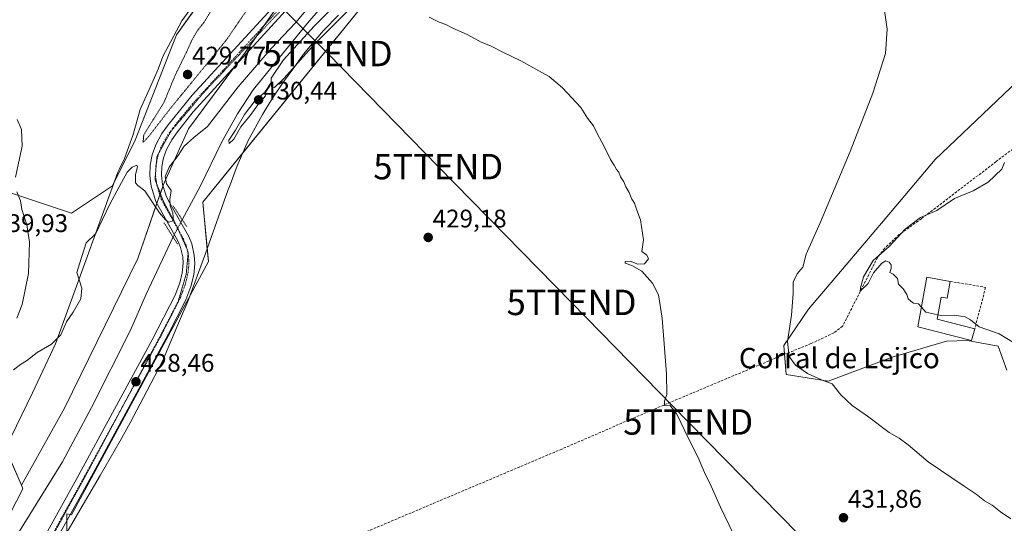
# Model space of a CAD drawing. Units: metres. Extents: x 631940 to 635412, y 4697294 to 4699672.
# Drawn here: x 634463 to 634851, y 4698688 to 4698887 of the extents above; entities that cross this region are included whole.
import ezdxf
from ezdxf.enums import TextEntityAlignment as Align

# ---------------------------------------------------------------- set-up
doc = ezdxf.new("R2010")
doc.units = ezdxf.units.M
doc.header["$MEASUREMENT"] = 0
for name, pattern in [('TRAZO_Y_PUNTO', [1, 0.5, -0.25, 0, -0.25]), ('TRAZOS2', [0.375, 0.25, -0.125]), ('TRAZOSX2', [1.5, 1, -0.5])]:
    doc.linetypes.add(name, pattern=pattern)
doc.layers.get('0').update_dxf_attribs({"lineweight": 5})
for name, color, linetype, lineweight in [('Carátula', 7, 'Continuous', 5), ('Corriente artificial lineal', 5, 'TRAZOSX2', 13), ('Corriente natural lineal', 142, 'Continuous', 13), ('Corriente natural lineal oculto', 19, 'TRAZO_Y_PUNTO', 13), ('Cultivos herbáceos CxS', 92, 'Continuous', 0), ('Curva de nivel normal', 36, 'Continuous', 0), ('Curva de nivel normal depresión', 36, 'TRAZOS2', 0), ('Edificación industrial', 135, 'Continuous', 13), ('Edificación industrial Cxs', 135, 'Continuous', 13), ('Matorral', 135, 'Continuous', 0), ('Matorral CxS', 135, 'Continuous', 0), ('Muro lineal', 1, 'TRAZOSX2', 13), ('Pastizal CxS', 92, 'Continuous', 0), ('Pista no pavimentada', 254, 'Continuous', 13), ('Pista no pavimentada Cxs', 254, 'Continuous', 0), ('Pista pavimentada eje', 135, 'TRAZO_Y_PUNTO', 0), ('Puente lineal', 2, 'TRAZOS2', 0), ('Punto de cota en terreno', 7, 'Continuous', 0), ('Rótulo de punto de cota en terreno', 19, 'Continuous', 0), ('Tendido', 6, 'Continuous', 0), ('Texto cartográfico', 19, 'Continuous', 0), ('Torre de tendido puntual', 7, 'Continuous', 0), ('Vía pecuaria', 92, 'Continuous', 13), ('Vía pecuaria CxS', 92, 'Continuous', 13), ('Vía pecuaria eje', 92, 'TRAZOS2', 0)]:
    doc.layers.add(name, color=color, linetype=linetype, lineweight=lineweight)
doc.styles.add('Arial', font='txt', dxfattribs={"height": 0.2})

# ---------------------------------------------------------------- blocks, each defined once
blk = doc.blocks.new('*U156')
at = {"layer": 'Cultivos herbáceos CxS', "color": 92, "linetype": 'Continuous', "lineweight": 0}
for points in [[(634455.85, 4699025.35, 433.79), (634474.11, 4699018.6, 433.75), (634486.77, 4699009.51, 433.52), (634497.23, 4698998.35, 433.47), (634504.85, 4698998.55, 433.78), (634514.67, 4698999.42, 434.17), (634514.99, 4698999.45, 434.18), (634516.02, 4698984.23, 433.27), (634531.39, 4698955.42, 432.83), (634556.72, 4698934.49, 433.17), (634542.57, 4698905.8, 431.05), (634524.58, 4698880.59, 430.98), (634508.39, 4698839.19, 430.36), (634499.39, 4698821.19, 430.34), (634483.2, 4698810.39, 431.57), (634470.24, 4698814.71, 433.56), (634450.81, 4698821.19, 436.29)], [(634441.81, 4698752.78, 431.06), (634463.49, 4698703.23, 427.69), (634463.49, 4698703.23, 427.69), (634464.09, 4698701.84, 427.47), (634454.01, 4698682.39, 426.69)]]:
    blk.add_polyline3d(points, dxfattribs=at)
blk = doc.blocks.new('*U158')
at = {"layer": 'Cultivos herbáceos CxS', "color": 92, "linetype": 'Continuous', "lineweight": 0}
for points in [[(634861.51, 4698867.49, 438.6), (634823.7, 4698831.58, 437.41), (634803.99, 4698808.21, 436.77), (634788.58, 4698790.03, 437.34), (634773.8, 4698772.5, 437.15), (634764.01, 4698758.27, 434.43), (634764.94, 4698746.87, 433.69), (634781.53, 4698744.13, 434.82), (634806.69, 4698753.67, 436.08), (634828.13, 4698759.94, 438.54), (634836.38, 4698760.16, 438.79), (634848.51, 4698757.93, 439.13), (634851.93, 4698748.5, 438.45)], [(634481.37, 4698679.91, 426.94), (634481.37, 4698691.99, 427.63), (634483.2, 4698691.58, 427.52), (634537.21, 4698791.37, 428.65), (634534.98, 4698814.72, 429.25), (634616.34, 4698914.8, 430.62), (634658.42, 4698959.28, 432.31), (634676.21, 4699010.44, 432.59), (634705.13, 4699088.28, 433.66), (634703.42, 4699092.18, 433.5), (634706.24, 4699096.06, 433.75), (634724.03, 4699138.32, 434.3), (634739.6, 4699212.83, 434.98), (634744.12, 4699227.26, 434.51), (634749.53, 4699225.46, 434.65), (634776.11, 4699216.6, 434.84), (634781.51, 4699186.01, 434.85), (634794.1, 4699157.22, 434.85), (634813.89, 4699101.45, 435.02), (634912.44, 4699153.3, 436.57)]]:
    blk.add_polyline3d(points, dxfattribs=at)
blk = doc.blocks.new('*U171')
at = {"layer": 'Curva de nivel normal', "color": 36, "linetype": 'Continuous', "lineweight": 0}
blk.add_polyline3d([(634818.27, 4698773.36, 440), (634817.14, 4698774.68, 440), (634815.2, 4698774.88, 440), (634814.15, 4698775.65, 440), (634813.1, 4698776.6, 440), (634812.48, 4698778.32, 440), (634811.05, 4698780.55, 440), (634809.28, 4698782.44, 440), (634808.8, 4698784.63, 440), (634807.19, 4698786.36, 440), (634805.76, 4698787.02, 440), (634806.34, 4698788.58, 440), (634806.38, 4698789.98, 440), (634805.54, 4698791.04, 440), (634804.24, 4698791.54, 440), (634802.62, 4698790.7, 440), (634799.41, 4698786.82, 440), (634797.3, 4698782.69, 440), (634794.19, 4698779.69, 440), (634794.3, 4698781.02, 440), (634795.41, 4698785.27, 440), (634799.2, 4698791.68, 440), (634805.51, 4698797.27, 440), (634811.82, 4698804.12, 440), (634817.87, 4698808.73, 440), (634824.38, 4698811.47, 440), (634831.38, 4698816.16, 440), (634838.72, 4698819.2, 440), (634844.64, 4698822.53, 440), (634849.98, 4698827.72, 440), (634851, 4698830.36, 440)], dxfattribs=at)
blk = doc.blocks.new('*U174')
at = {"layer": 'Curva de nivel normal', "color": 36, "linetype": 'Continuous', "lineweight": 0}
for points in [[(634749.16, 4698673.6, 430), (634739.03, 4698694.5, 430), (634735.46, 4698702.88, 430), (634732.8, 4698708.2, 430), (634730.26, 4698714.1, 430), (634726.56, 4698721.39, 430), (634721.87, 4698731.14, 430), (634719.11, 4698734.68, 430), (634717.06, 4698734.66, 430), (634716.98, 4698736.32, 430), (634717.89, 4698738.96, 430), (634717.75, 4698747.14, 430), (634716.05, 4698769.06, 430), (634714.66, 4698778.16, 430), (634712.31, 4698782.81, 430), (634708.01, 4698787.5, 430), (634704.08, 4698789.79, 430), (634701.56, 4698790.72, 430), (634701.48, 4698791.4, 430), (634703.43, 4698791.51, 430), (634706.45, 4698790.34, 430), (634709.09, 4698790.39, 430), (634710.73, 4698792.43, 430), (634710.02, 4698793.86, 430), (634708.12, 4698795.28, 430), (634708.76, 4698799.91, 430), (634707.55, 4698807.71, 430), (634706.11, 4698811.6, 430), (634705.17, 4698814.33, 430), (634704.1, 4698815.92, 430), (634703.07, 4698818.5, 430), (634701.79, 4698820.69, 430), (634700.99, 4698822.7, 430), (634699.72, 4698824.69, 430), (634699.03, 4698826.48, 430), (634698.02, 4698827.64, 430), (634697.11, 4698829.35, 430), (634695.67, 4698831.57, 430), (634693.15, 4698836.85, 430), (634690.56, 4698841.46, 430), (634688.96, 4698844.78, 430), (634686.69, 4698847.85, 430), (634683.97, 4698851.97, 430), (634676.82, 4698859.72, 430), (634671.55, 4698864.22, 430), (634667.46, 4698866.45, 430), (634660.41, 4698870.37, 430), (634653.5, 4698873.64, 430), (634648.36, 4698876.28, 430), (634644.77, 4698877.78, 430), (634639.47, 4698880.62, 430), (634633.31, 4698883.35, 430), (634630.87, 4698884.69, 430), (634628.13, 4698885.62, 430), (634624.25, 4698887.53, 430)], [(634592.54, 4698890.44, 430), (634578.92, 4698876.77, 430), (634567.08, 4698863.51, 430), (634563.33, 4698859.86, 430), (634562.06, 4698860.16, 430), (634561.9, 4698863.62, 430), (634566.8, 4698870.8, 430), (634578.9, 4698884.02, 430), (634584.86, 4698890.02, 430)], [(634581.78, 4698897.73, 430), (634571.53, 4698885.41, 430), (634562.12, 4698875.34, 430), (634548.9, 4698860.15, 430), (634536.85, 4698844.52, 430), (634531.41, 4698840.15, 430), (634527.61, 4698836.82, 430), (634525.34, 4698833.1, 430), (634521.77, 4698828.44, 430), (634520.18, 4698824.79, 430), (634520.76, 4698821.96, 430), (634522.5, 4698819.3, 430), (634522.07, 4698815.72, 430), (634522.12, 4698813.28, 430), (634523.21, 4698810.56, 430), (634523.43, 4698807.36, 430), (634521.47, 4698806.82, 430), (634520.3, 4698807.79, 430), (634517.94, 4698810.55, 430), (634512.17, 4698819.21, 430), (634509.38, 4698821.31, 430), (634508.45, 4698822.35, 430), (634508.48, 4698825.64, 430), (634509.32, 4698828.61, 430), (634508.94, 4698829.29, 430), (634507.2, 4698828.54, 430), (634505.21, 4698826.56, 430), (634502.92, 4698822.46, 430), (634498.4, 4698813.86, 430), (634492.85, 4698802.4, 430), (634488.98, 4698798.69, 430), (634486.46, 4698790.46, 430), (634485.3, 4698787.05, 430), (634487.32, 4698780.89, 430), (634486.98, 4698776.67, 430), (634483.92, 4698771.34, 430), (634481.28, 4698767.52, 430), (634478.99, 4698762.5, 430), (634475.36, 4698758.72, 430), (634469.66, 4698755.43, 430), (634465.53, 4698752.27, 430), (634463.17, 4698750.79, 430), (634460.4, 4698748.72, 430)]]:
    blk.add_polyline3d(points, dxfattribs=at)
blk = doc.blocks.new('5PATER')
at = {"layer": 'Carátula', "linetype": 'Continuous', "lineweight": 5}
h = blk.add_hatch(color=250, dxfattribs=at)
edge = h.paths.add_edge_path()
edge.add_ellipse((0, 0.01), major_axis=(-1.33, -1.34), ratio=0.999422, start_angle=0, end_angle=360)
blk = doc.blocks.new('5TTEND')
blk.add_text('5TTEND', height=10).set_placement((0, 0), align=Align.MIDDLE_CENTER)

msp = doc.modelspace()

# ---------------------------------------------------------------- linework, layer by layer
at = {"layer": 'Corriente artificial lineal', "color": 5, "linetype": 'TRAZOSX2', "lineweight": 13}
msp.add_polyline3d([(634891.48, 4698863.77, 441.61), (634847.73, 4698830.7, 439.62), (634818.28, 4698808.19, 439.97), (634809.53, 4698801.94, 439.57), (634803.84, 4698796.65, 439.51), (634800.97, 4698792.93, 439.82), (634787.2, 4698765.8, 439.1), (634783.77, 4698763.23, 438.62), (634774.75, 4698758.98, 437.49), (634763.69, 4698754.49, 434.17), (634716.7, 4698734.79, 429.59), (634676.53, 4698717.45, 428.33), (634450.59, 4698621.89, 426.63)], dxfattribs=at)
at = {"layer": 'Corriente natural lineal', "color": 142, "linetype": 'Continuous', "lineweight": 13}
for points in [[(634603.34, 4698916.57, 429.45), (634576.24, 4698885.24, 428.89), (634554.89, 4698858.96, 429.18), (634548.63, 4698849.53, 429.33), (634542.33, 4698838.24, 428.98), (634534.1, 4698821.14, 428.98), (634526.92, 4698807.79, 429.31)], [(634523.27, 4698801, 429.12), (634512.69, 4698778.41, 428.25), (634506.45, 4698764.25, 427.67), (634491.16, 4698733.76, 426.99), (634479.76, 4698712.44, 426.72), (634460.39, 4698681.27, 425.74), (634449.87, 4698665.71, 425.97), (634427.3, 4698629.67, 424.84)]]:
    msp.add_polyline3d(points, dxfattribs=at)
at = {"layer": 'Corriente natural lineal oculto', "color": 19, "linetype": 'TRAZO_Y_PUNTO', "lineweight": 13}
msp.add_polyline3d([(634526.92, 4698807.79, 429.31), (634526.91, 4698807.78, 429.31), (634523.27, 4698801, 429.12)], dxfattribs=at)
at = {"layer": 'Cultivos herbáceos CxS', "color": 92, "linetype": 'Continuous', "lineweight": 0}
for points in [[(634724.03, 4699138.32, 434.3), (634706.24, 4699096.06, 433.75), (634703.42, 4699092.18, 433.5), (634705.13, 4699088.28, 433.66), (634676.21, 4699010.44, 432.59), (634658.42, 4698959.28, 432.31), (634625.73, 4698924.72, 430.34), (634616.34, 4698914.8, 430.62), (634550.79, 4698834.16, 429.16), (634534.98, 4698814.72, 429.25), (634536.75, 4698796.18, 428.69), (634537.21, 4698791.37, 428.65), (634530.11, 4698778.26, 429.03), (634483.19, 4698691.58, 427.52), (634482.74, 4698691.68, 427.55), (634481.37, 4698691.99, 427.63), (634481.37, 4698689.18, 427.51), (634481.37, 4698684.4, 427.22)], [(634450.81, 4698821.19, 436.29), (634470.24, 4698814.71, 433.56), (634483.2, 4698810.39, 431.57), (634499.39, 4698821.19, 430.34), (634499.89, 4698822.2, 430.31), (634508.39, 4698839.19, 430.36), (634524.58, 4698880.59, 430.98), (634539.84, 4698901.97, 430.91), (634542.57, 4698905.8, 431.05), (634556.72, 4698934.49, 433.17), (634531.39, 4698955.42, 432.83), (634516.02, 4698984.23, 433.27), (634514.99, 4698999.45, 434.18), (634514.67, 4698999.42, 434.17), (634504.85, 4698998.55, 433.78), (634497.23, 4698998.35, 433.47), (634486.77, 4699009.51, 433.53), (634474.11, 4699018.6, 433.75), (634455.85, 4699025.35, 433.79)], [(634851.93, 4698748.5, 438.45), (634848.51, 4698757.93, 439.13), (634836.38, 4698760.16, 438.79), (634828.13, 4698759.94, 438.54), (634806.69, 4698753.67, 436.08), (634781.53, 4698744.13, 434.82), (634764.94, 4698746.87, 433.69), (634764.3, 4698754.74, 434.37), (634764.01, 4698758.27, 434.43), (634773.8, 4698772.5, 437.15), (634788.58, 4698790.03, 437.34), (634803.99, 4698808.21, 436.77), (634823.7, 4698831.58, 437.41), (634861.51, 4698867.49, 438.6)], [(634463.48, 4698703.23, 427.69), (634456.85, 4698718.4, 428.54)], [(634279, 4698458.3, 423.26), (634293.57, 4698475.95, 422.31), (634315.78, 4698489.47, 423.41), (634319.96, 4698492.01, 423.56), (634320.21, 4698492.16, 423.58), (634322.17, 4698493.36, 423.71), (634337.1, 4698515.74, 424.48), (634339.38, 4698518.28, 424.58), (634340.18, 4698519.16, 424.59), (634345.13, 4698524.67, 424.76), (634370.68, 4698553.05, 424.16), (634454.01, 4698682.39, 426.69), (634464.09, 4698701.84, 427.47), (634463.48, 4698703.23, 427.69)]]:
    msp.add_polyline3d(points, dxfattribs=at)
at = {"layer": 'Curva de nivel normal', "color": 36, "linetype": 'Continuous', "lineweight": 0}
for points in [[(634802.9, 4698896, 435), (634804.79, 4698882.92, 435), (634804.06, 4698873.33, 435), (634799.16, 4698857.69, 435), (634790.2, 4698834.62, 435), (634778.38, 4698806.55, 435), (634772.86, 4698794.24, 435), (634771.5, 4698789.17, 435), (634769.31, 4698786.43, 435), (634767.66, 4698783.25, 435), (634767.75, 4698778.69, 435), (634767.02, 4698770.21, 435), (634765.55, 4698759.84, 435), (634766.19, 4698753.9, 435), (634768.6, 4698750.55, 435), (634773.34, 4698747.18, 435), (634778.86, 4698744.7, 435), (634783.04, 4698743.12, 435), (634786.53, 4698738.86, 435), (634791, 4698734.66, 435), (634796.96, 4698730.46, 435), (634805.58, 4698724, 435), (634809.5, 4698721.68, 435), (634813, 4698719.08, 435), (634820.98, 4698712.48, 435), (634835.14, 4698702.81, 435), (634839.85, 4698699.68, 435), (634843.18, 4698697.01, 435), (634846.11, 4698695.28, 435), (634849.49, 4698692.66, 435), (634853.5, 4698690, 435)], [(634545.42, 4698837.89, 430), (634547.2, 4698839.49, 430), (634550.04, 4698844.36, 430), (634553.65, 4698848.9, 430), (634557.11, 4698853.52, 430), (634559.73, 4698856.54, 430), (634560.01, 4698857.7, 430), (634559.2, 4698857.79, 430), (634555.63, 4698854.74, 430), (634551.39, 4698849.19, 430), (634547.84, 4698843.02, 430), (634545.31, 4698839.16, 430), (634545.42, 4698837.89, 430)], [(634461.22, 4698824.6, 435), (634463.82, 4698836.72, 435), (634463.52, 4698843.33, 435), (634461.81, 4698847.3, 435)], [(634461.76, 4698769.02, 435), (634463.86, 4698774.36, 435), (634466.26, 4698786.63, 435), (634466.69, 4698798.92, 435), (634465.66, 4698805.84, 435), (634463.64, 4698811.88, 435), (634463.12, 4698815.24, 435), (634461.64, 4698818.74, 435)], [(634824.81, 4698770.28, 440), (634820, 4698771.34, 440), (634818.27, 4698773.36, 440)], [(634854.96, 4698759.13, 440), (634848.95, 4698762.78, 440), (634841.04, 4698765.54, 440), (634837.56, 4698768.39, 440), (634835.46, 4698769.58, 440), (634831.18, 4698770.16, 440), (634825.92, 4698770.04, 440), (634824.81, 4698770.28, 440)]]:
    msp.add_polyline3d(points, dxfattribs=at)
at = {"layer": 'Curva de nivel normal depresión', "color": 36, "linetype": 'TRAZOS2', "lineweight": 0}
msp.add_polyline3d([(634511.46, 4698838.25, 430), (634513.65, 4698840.56, 430), (634522.14, 4698851.52, 430), (634544.36, 4698878.69, 430), (634552.45, 4698890.54, 430), (634553.69, 4698894.69, 430), (634552.02, 4698896.8, 430), (634548.88, 4698898.15, 430), (634543.53, 4698896.05, 430), (634539.2, 4698891.56, 430), (634535.49, 4698885.59, 430), (634532.94, 4698882.36, 430), (634530.77, 4698878.69, 430), (634528.59, 4698873.84, 430), (634524.24, 4698864.98, 430), (634519.63, 4698853.84, 430), (634511.74, 4698841.28, 430), (634511.46, 4698838.25, 430)], dxfattribs=at)
at = {"layer": 'Edificación industrial', "color": 135, "linetype": 'Continuous', "lineweight": 13}
for points in [[(634839.32, 4698764.82, 442.46), (634838.08, 4698760.16, 441.15), (634816.89, 4698765.61, 440.17), (634820.37, 4698785.14, 446.56), (634829.6, 4698783.5, 446.98)], [(634829.6, 4698783.5, 446.98), (634828.42, 4698776.84, 442.58), (634826.05, 4698777.26, 444.26), (634824.51, 4698768.61, 442.71), (634839.32, 4698764.82, 442.46)]]:
    msp.add_polyline3d(points, dxfattribs=at)
at = {"layer": 'Edificación industrial Cxs', "color": 135, "linetype": 'Continuous', "lineweight": 13}
msp.add_polyline3d([(634829.6, 4698783.5, 446.98), (634828.42, 4698776.84, 442.58), (634826.05, 4698777.26, 444.26), (634824.51, 4698768.61, 442.71), (634839.32, 4698764.82, 442.46), (634838.08, 4698760.16, 441.15), (634816.89, 4698765.61, 440.17), (634820.37, 4698785.14, 446.56), (634829.6, 4698783.5, 446.98)], close=True, dxfattribs=at)
at = {"layer": 'Matorral', "color": 135, "linetype": 'Continuous', "lineweight": 0}
for points in [[(634463.48, 4698703.23, 427.69), (634480.49, 4698733.54, 427.82), (634509.41, 4698792.48, 428.89), (634516.95, 4698814.28, 429.96), (634518.1, 4698817.58, 430.13), (634518.28, 4698818.12, 430.14), (634519.32, 4698821.13, 430), (634519.41, 4698821.39, 429.99), (634529.42, 4698843.63, 430.22), (634547.83, 4698868.48, 430.47), (634551.66, 4698873.66, 430.59), (634555.95, 4698879.78, 430.66), (634559.05, 4698884.2, 430.69), (634564.26, 4698891.65, 430.73), (634567.23, 4698895.9, 430.74), (634568.7, 4698898.18, 430.75), (634585.03, 4698923.7, 431.06), (634612.83, 4698953.72, 432.86), (634637.29, 4698988.2, 432.05), (634653.97, 4699030.45, 432.52), (634669.54, 4699077.16, 434.4), (634673.56, 4699099.52, 434.22), (634672.74, 4699099.44, 434.3)], [(634450.81, 4698821.19, 436.29), (634470.24, 4698814.71, 433.56), (634483.2, 4698810.39, 431.57), (634499.39, 4698821.19, 430.34), (634499.89, 4698822.2, 430.31), (634508.39, 4698839.19, 430.36), (634524.58, 4698880.59, 430.98), (634539.84, 4698901.97, 430.91), (634542.57, 4698905.8, 431.05), (634556.72, 4698934.49, 433.17), (634531.39, 4698955.42, 432.83), (634516.02, 4698984.23, 433.27), (634514.99, 4698999.45, 434.18), (634514.67, 4698999.42, 434.17), (634504.85, 4698998.55, 433.78), (634497.23, 4698998.35, 433.47), (634486.77, 4699009.51, 433.53), (634474.11, 4699018.6, 433.75), (634455.85, 4699025.35, 433.79)], [(634851.93, 4698748.5, 438.45), (634848.51, 4698757.93, 439.13), (634836.38, 4698760.16, 438.79), (634828.13, 4698759.94, 438.54), (634806.69, 4698753.67, 436.08), (634781.53, 4698744.13, 434.82), (634764.94, 4698746.87, 433.69), (634764.3, 4698754.74, 434.37), (634764.01, 4698758.27, 434.43), (634773.8, 4698772.5, 437.15), (634788.58, 4698790.03, 437.34), (634803.99, 4698808.21, 436.77), (634823.7, 4698831.58, 437.41), (634861.51, 4698867.49, 438.6)], [(634463.48, 4698703.23, 427.69), (634456.85, 4698718.4, 428.54)]]:
    msp.add_polyline3d(points, dxfattribs=at)
at = {"layer": 'Matorral CxS', "color": 135, "linetype": 'Continuous', "lineweight": 0}
for points in [[(634450.81, 4698821.19, 436.29), (634470.24, 4698814.71, 433.56), (634483.2, 4698810.39, 431.57), (634499.39, 4698821.19, 430.34), (634508.39, 4698839.19, 430.36), (634524.58, 4698880.59, 430.98), (634542.57, 4698905.8, 431.05), (634556.72, 4698934.49, 433.17), (634531.39, 4698955.42, 432.83), (634516.02, 4698984.23, 433.27), (634514.99, 4698999.45, 434.18), (634514.67, 4698999.42, 434.17), (634504.85, 4698998.55, 433.78), (634497.23, 4698998.35, 433.47), (634486.77, 4699009.51, 433.52), (634474.11, 4699018.6, 433.75), (634455.85, 4699025.35, 433.79)], [(634567.23, 4698895.9, 430.74), (634551.66, 4698873.66, 430.59), (634529.42, 4698843.63, 430.22), (634519.41, 4698821.39, 429.99), (634509.41, 4698792.48, 428.89), (634480.49, 4698733.54, 427.82), (634463.49, 4698703.23, 427.69), (634441.81, 4698752.78, 431.06)], [(634851.93, 4698748.5, 438.45), (634848.51, 4698757.93, 439.13), (634836.38, 4698760.16, 438.79), (634828.13, 4698759.94, 438.54), (634806.69, 4698753.67, 436.08), (634781.53, 4698744.13, 434.82), (634764.94, 4698746.87, 433.69), (634764.01, 4698758.27, 434.43), (634773.8, 4698772.5, 437.15), (634788.58, 4698790.03, 437.34), (634803.99, 4698808.21, 436.77), (634823.7, 4698831.58, 437.41), (634861.51, 4698867.49, 438.6)]]:
    msp.add_polyline3d(points, dxfattribs=at)
at = {"layer": 'Muro lineal', "color": 1, "linetype": 'TRAZOSX2', "lineweight": 13}
msp.add_polyline3d([(634829.6, 4698783.5, 446.98), (634843.57, 4698781.16, 444.05), (634839.32, 4698764.82, 442.46)], dxfattribs=at)
at = {"layer": 'Pastizal CxS', "color": 92, "linetype": 'Continuous', "lineweight": 0}
for points in [[(634724.03, 4699138.32, 434.3), (634706.24, 4699096.06, 433.75), (634703.42, 4699092.18, 433.5), (634705.13, 4699088.28, 433.66), (634676.21, 4699010.44, 432.59), (634658.42, 4698959.28, 432.31), (634616.34, 4698914.8, 430.62), (634534.98, 4698814.72, 429.25), (634537.21, 4698791.37, 428.65), (634483.2, 4698691.58, 427.52), (634481.37, 4698691.99, 427.63), (634481.37, 4698679.91, 426.94)], [(634724.03, 4699138.32, 434.3), (634706.24, 4699096.06, 433.75), (634703.42, 4699092.18, 433.5), (634705.13, 4699088.28, 433.66), (634676.21, 4699010.44, 432.59), (634658.42, 4698959.28, 432.31), (634625.73, 4698924.72, 430.34), (634616.34, 4698914.8, 430.62), (634550.79, 4698834.16, 429.16), (634534.98, 4698814.72, 429.25), (634536.75, 4698796.18, 428.69), (634537.21, 4698791.37, 428.65), (634530.11, 4698778.26, 429.03), (634483.19, 4698691.58, 427.52), (634482.74, 4698691.68, 427.55), (634481.37, 4698691.99, 427.63), (634481.37, 4698689.18, 427.51), (634481.37, 4698684.4, 427.22)], [(634454.01, 4698682.39, 426.69), (634464.09, 4698701.84, 427.47), (634463.49, 4698703.23, 427.69), (634480.49, 4698733.54, 427.82), (634509.41, 4698792.48, 428.89), (634519.41, 4698821.39, 429.99), (634529.42, 4698843.63, 430.22), (634551.66, 4698873.66, 430.59), (634567.23, 4698895.9, 430.74), (634585.03, 4698923.7, 431.06), (634612.83, 4698953.72, 432.86), (634637.29, 4698988.2, 432.05), (634653.97, 4699030.45, 432.52), (634669.54, 4699077.16, 434.4), (634673.56, 4699099.52, 434.22), (634672.74, 4699099.44, 434.3), (634678.44, 4699120.53, 433.88)], [(634463.48, 4698703.23, 427.69), (634480.49, 4698733.54, 427.82), (634509.41, 4698792.48, 428.89), (634516.95, 4698814.28, 429.96), (634518.1, 4698817.58, 430.13), (634518.28, 4698818.12, 430.14), (634519.32, 4698821.13, 430), (634519.41, 4698821.39, 429.99), (634529.42, 4698843.63, 430.22), (634547.83, 4698868.48, 430.47), (634551.66, 4698873.66, 430.59), (634555.95, 4698879.78, 430.66), (634559.05, 4698884.2, 430.69), (634564.26, 4698891.65, 430.73), (634567.23, 4698895.9, 430.74), (634568.7, 4698898.18, 430.75), (634585.03, 4698923.7, 431.06), (634612.83, 4698953.72, 432.86), (634637.29, 4698988.2, 432.05), (634653.97, 4699030.45, 432.52), (634669.54, 4699077.16, 434.4), (634673.56, 4699099.52, 434.22), (634672.74, 4699099.44, 434.3)], [(634279, 4698458.3, 423.26), (634293.57, 4698475.95, 422.31), (634315.78, 4698489.47, 423.41), (634319.96, 4698492.01, 423.56), (634320.21, 4698492.16, 423.58), (634322.17, 4698493.36, 423.71), (634337.1, 4698515.74, 424.48), (634339.38, 4698518.28, 424.58), (634340.18, 4698519.16, 424.59), (634345.13, 4698524.67, 424.76), (634370.68, 4698553.05, 424.16), (634454.01, 4698682.39, 426.69), (634464.09, 4698701.84, 427.47), (634463.48, 4698703.23, 427.69)]]:
    msp.add_polyline3d(points, dxfattribs=at)
at = {"layer": 'Pista no pavimentada', "color": 254, "linetype": 'Continuous', "lineweight": 13}
for points in [[(634581.56, 4698905.48, 430.9), (634531.23, 4698850.27, 430.39), (634524.98, 4698842.46, 430.3), (634522.77, 4698839.32, 430.25), (634520.65, 4698835.45, 430.27), (634519.46, 4698832.19, 430.24), (634518.8, 4698828.79, 430.11), (634518.67, 4698825.33, 430.04), (634519.16, 4698821.61, 430), (634520.75, 4698816.87, 430.02), (634522.05, 4698814.26, 429.83), (634529.45, 4698801.22, 429.65), (634530.64, 4698798.27, 429.69), (634531.64, 4698793.85, 429.87), (634531.84, 4698790.59, 429.74), (634531.41, 4698786.12, 429.58), (634530.28, 4698781.52, 429.25), (634528.29, 4698776.26, 429.11), (634521.5, 4698762.79, 428.87), (634513.25, 4698747.5, 428.33), (634491.73, 4698707.98, 427.73), (634463.2, 4698656.22, 427.03)], [(634466.59, 4698672.01, 427.29), (634485.32, 4698705.8, 427.66), (634515.11, 4698760.52, 428.7), (634524.1, 4698778.11, 429.14), (634525.9, 4698782.88, 429.33), (634526.89, 4698786.89, 429.41), (634527.26, 4698790.67, 429.52), (634527.1, 4698793.2, 429.6), (634526.26, 4698796.9, 429.64), (634525.31, 4698799.25, 429.49), (634516.54, 4698815.03, 430.01), (634514.59, 4698820.98, 430.08), (634514.09, 4698825.14, 430.15), (634514.24, 4698829.31, 430.24), (634515.04, 4698833.42, 430.34), (634516.48, 4698837.35, 430.46), (634518.89, 4698841.74, 430.26), (634521.33, 4698845.23, 430.33), (634530.87, 4698856.82, 430.33), (634563.62, 4698892.63, 430.71)]]:
    msp.add_polyline3d(points, dxfattribs=at)
at = {"layer": 'Pista no pavimentada Cxs', "color": 254, "linetype": 'Continuous', "lineweight": 0}
for points in [[(634581.56, 4698905.48, 430.9), (634531.23, 4698850.27, 430.39), (634524.98, 4698842.46, 430.3), (634522.77, 4698839.32, 430.25), (634520.65, 4698835.45, 430.27), (634519.46, 4698832.19, 430.24), (634518.8, 4698828.79, 430.11), (634518.67, 4698825.33, 430.04), (634519.16, 4698821.61, 430), (634520.75, 4698816.87, 430.02), (634522.05, 4698814.26, 429.83), (634529.45, 4698801.22, 429.65), (634530.64, 4698798.27, 429.69), (634531.64, 4698793.85, 429.87), (634531.84, 4698790.59, 429.74), (634531.41, 4698786.12, 429.58), (634530.28, 4698781.52, 429.25), (634528.29, 4698776.26, 429.11), (634521.5, 4698762.79, 428.87), (634513.25, 4698747.5, 428.33), (634491.73, 4698707.98, 427.73), (634463.2, 4698656.22, 427.03)], [(634466.59, 4698672.01, 427.29), (634485.32, 4698705.8, 427.66), (634515.11, 4698760.52, 428.7), (634524.1, 4698778.11, 429.14), (634525.9, 4698782.88, 429.33), (634526.89, 4698786.89, 429.41), (634527.26, 4698790.67, 429.52), (634527.1, 4698793.2, 429.6), (634526.26, 4698796.9, 429.64), (634525.31, 4698799.25, 429.49), (634516.54, 4698815.03, 430.01), (634514.59, 4698820.98, 430.08), (634514.09, 4698825.14, 430.15), (634514.24, 4698829.31, 430.24), (634515.04, 4698833.42, 430.34), (634516.48, 4698837.35, 430.46), (634518.89, 4698841.74, 430.26), (634521.33, 4698845.23, 430.33), (634530.87, 4698856.82, 430.33), (634563.62, 4698892.63, 430.71)]]:
    msp.add_polyline3d(points, dxfattribs=at)
at = {"layer": 'Pista pavimentada eje', "color": 135, "linetype": 'TRAZO_Y_PUNTO', "lineweight": 0}
msp.add_polyline3d([(634564.99, 4698890.72, 430.72), (634560.01, 4698885.25, 430.68), (634543.63, 4698867.35, 430.47), (634531.05, 4698853.55, 430.44), (634526.28, 4698847.75, 430.41), (634523.16, 4698843.85, 430.38), (634522.05, 4698842.28, 430.38), (634520.83, 4698840.53, 430.34), (634519.77, 4698838.6, 430.35), (634518.57, 4698836.4, 430.37), (634517.97, 4698834.77, 430.38), (634517.25, 4698832.81, 430.39), (634516.52, 4698829.05, 430.31), (634516.46, 4698827.32, 430.28), (634516.38, 4698825.24, 430.25), (634516.63, 4698823.16, 430.23), (634516.88, 4698821.3, 430.21), (634517.85, 4698818.32, 430.17), (634518.65, 4698815.95, 430.04), (634519.3, 4698814.65, 430), (634523.68, 4698806.76, 429.56), (634527.38, 4698800.24, 429.77), (634528.45, 4698797.59, 429.72), (634529.37, 4698793.53, 429.77), (634529.47, 4698791.9, 429.72), (634529.55, 4698790.63, 429.68), (634529.34, 4698788.4, 429.59), (634529.15, 4698786.51, 429.51), (634528.59, 4698784.21, 429.42), (634528.09, 4698782.2, 429.35), (634527.1, 4698779.57, 429.31), (634526.2, 4698777.19, 429.27), (634522.8, 4698770.45, 429.07), (634518.31, 4698761.66, 428.76), (634514.18, 4698754.01, 428.59), (634499.29, 4698726.65, 428.05), (634488.53, 4698706.89, 427.72), (634479.16, 4698690, 427.57), (634464.9, 4698664.12, 427.2)], dxfattribs=at)
at = {"layer": 'Puente lineal', "color": 2, "linetype": 'TRAZOS2', "lineweight": 0}
for points in [[(634523.28, 4698813.27, 430.2), (634526.92, 4698807.79, 430.48), (634528.68, 4698805.13, 430.1)], [(634519.71, 4698806.61, 430.29), (634523.27, 4698801, 430.23), (634525.09, 4698798.13, 430.14)]]:
    msp.add_polyline3d(points, dxfattribs=at)
at = {"layer": 'Tendido', "color": 6, "linetype": 'Continuous', "lineweight": 0}
msp.add_polyline3d([(635397.01, 4698141.13, 447.7), (635355.44, 4698166.82, 447.84), (635264.9, 4698223.62, 446.55), (635150.57, 4698294.76, 448.71), (635063.33, 4698383.01, 447.56), (635000.26, 4698448.25, 445.63), (634886.78, 4698564.11, 430.02), (634835.96, 4698615.99, 430.34), (634784.3, 4698669.24, 430.48), (634726.35, 4698728.11, 430.59), (634680.36, 4698775.22, 429.22), (634627.8, 4698828.72, 429.81), (634584.23, 4698873.26, 429.76), (634548.49, 4698909.02, 430.89), (634499.2, 4698960.29, 430.99), (634415.35, 4699045.72, 439.19), (634348.08, 4699114.79, 440.53), (634306.57, 4699157.33, 437.63), (634207.53, 4699257.27, 428.18), (634162.84, 4699303.53, 429.66), (634103.72, 4699362.78, 431.67), (634077.92, 4699390.23, 431.75), (634026.9, 4699442.45, 433.08), (634019.99, 4699449.35, 433.43)], dxfattribs=at)
at = {"layer": 'Vía pecuaria', "color": 92, "linetype": 'Continuous', "lineweight": 13}
for points in [[(634459.45, 4698722.21, 428.75), (634467.92, 4698739.55, 429.2), (634476.89, 4698758.87, 429.77), (634489.46, 4698793.13, 429.59), (634501.46, 4698826.57, 430.34), (634502.09, 4698827.56, 430.36), (634504.08, 4698831.9, 430.45), (634507.41, 4698840.95, 430.7), (634508.46, 4698844.65, 430.94), (634510.34, 4698851.26, 431.19), (634513.94, 4698859.42, 431.28), (634517.41, 4698867.07, 431.34), (634519.27, 4698872.04, 431.43), (634526.74, 4698886.21, 430.98), (634532.62, 4698894.4, 430.81)], [(634588.55, 4698888.37, 430.29), (634582.56, 4698882.36, 430.17), (634576.5, 4698875.27, 429.98), (634574.37, 4698872.45, 429.99), (634570.87, 4698867.59, 429.93), (634566.83, 4698862.1, 429.82), (634562.51, 4698855.74, 429.48), (634558.55, 4698849.31, 429.3), (634552.89, 4698839.06, 429.18), (634548.56, 4698828.98, 429.12), (634545.73, 4698821.59, 429.15), (634544.93, 4698819.33, 429.14), (634536.13, 4698794.44, 428.76), (634529.11, 4698775.57, 429.01), (634525.77, 4698767.91, 429.04), (634519.09, 4698752.09, 428.22), (634512.94, 4698740.31, 428.03), (634506.35, 4698727.8, 427.99), (634502.42, 4698720.66, 427.67), (634494.58, 4698706.99, 427.51), (634485.66, 4698691.74, 427.41), (634479.63, 4698681.42, 427.17)]]:
    msp.add_polyline3d(points, dxfattribs=at)
at = {"layer": 'Vía pecuaria CxS', "color": 92, "linetype": 'Continuous', "lineweight": 13}
for points in [[(634459.45, 4698722.21, 428.75), (634467.92, 4698739.55, 429.2), (634476.89, 4698758.87, 429.77), (634489.46, 4698793.13, 429.59), (634501.46, 4698826.57, 430.34), (634502.09, 4698827.56, 430.36), (634504.08, 4698831.9, 430.45), (634507.41, 4698840.95, 430.7), (634508.46, 4698844.65, 430.94), (634510.34, 4698851.26, 431.19), (634513.94, 4698859.42, 431.28), (634517.41, 4698867.07, 431.34), (634519.27, 4698872.04, 431.43), (634526.74, 4698886.21, 430.98), (634532.62, 4698894.4, 430.81)], [(634588.55, 4698888.37, 430.29), (634582.56, 4698882.36, 430.17), (634576.5, 4698875.27, 429.98), (634574.37, 4698872.45, 429.99), (634570.87, 4698867.59, 429.93), (634566.83, 4698862.1, 429.82), (634562.51, 4698855.74, 429.48), (634558.55, 4698849.31, 429.3), (634552.89, 4698839.06, 429.18), (634548.56, 4698828.98, 429.12), (634545.73, 4698821.59, 429.15), (634544.93, 4698819.33, 429.14), (634536.13, 4698794.44, 428.76), (634529.11, 4698775.57, 429.01), (634525.77, 4698767.91, 429.04), (634519.09, 4698752.09, 428.22), (634512.94, 4698740.31, 428.03), (634506.35, 4698727.8, 427.99), (634502.42, 4698720.66, 427.67), (634494.58, 4698706.99, 427.51), (634485.66, 4698691.74, 427.41), (634479.63, 4698681.42, 427.17)]]:
    msp.add_polyline3d(points, dxfattribs=at)
at = {"layer": 'Vía pecuaria eje', "color": 92, "linetype": 'TRAZOS2', "lineweight": 0}
msp.add_polyline3d([(634445.53, 4698628.4, 426.67), (634487.99, 4698705.39, 427.71), (634518.95, 4698763.33, 428.84), (634525.3, 4698775.64, 429.19), (634528.47, 4698786.35, 429.47), (634529.27, 4698795.08, 429.75), (634524.9, 4698805, 429.56), (634519.35, 4698815.32, 430.02), (634516.17, 4698823.66, 430.22), (634516.96, 4698832.79, 430.4), (634522.52, 4698842.71, 430.38), (634535.62, 4698858.19, 430.47), (634580.46, 4698905.81, 430.92), (634626.11, 4698957.01, 432.12), (634636.42, 4698969.31, 432.23), (634643.57, 4698980.03, 432.2), (634649.12, 4698990.74, 432.18), (634658.25, 4699016.94, 432.54), (634689.61, 4699112.19, 433.64)], dxfattribs=at)

# ---------------------------------------------------------------- block references
at = {"layer": 'Cultivos herbáceos CxS', "color": 92, "linetype": 'Continuous', "lineweight": 0}
for name in ['*U158', '*U156']:
    msp.add_blockref(name, (0, 0), dxfattribs=at)
at = {"layer": 'Curva de nivel normal', "color": 36, "linetype": 'Continuous', "lineweight": 0}
for name in ['*U171', '*U174']:
    msp.add_blockref(name, (0, 0), dxfattribs=at)
at = {"layer": 'Punto de cota en terreno', "linetype": 'Continuous', "lineweight": 0}
for p in [(634529, 4698865, 429.77), (634557, 4698855, 430.44), (634623.86, 4698800.81, 429.18), (634508.66, 4698743.96, 428.46), (634787.56, 4698690.38, 431.86)]:
    msp.add_blockref('5PATER', p, dxfattribs=at)
at = {"layer": 'Torre de tendido puntual', "linetype": 'Continuous', "lineweight": 0}
for p in [(634584.23, 4698873.26, 429.76), (634627.8, 4698828.72, 429.53), (634680.36, 4698775.22, 429.22), (634726.35, 4698728.11, 429.81)]:
    msp.add_blockref('5TTEND', p, dxfattribs=at)

# ---------------------------------------------------------------- texts
at = {"layer": 'Rótulo de punto de cota en terreno', "color": 19, "linetype": 'Continuous', "lineweight": 0, "style": 'Arial'}
for s, p in [('429,77', (634530.76, 4698866.76)), ('430,44', (634558.76, 4698852.97)), ('439,93', (634452.76, 4698800.76)), ('429,18', (634625.62, 4698802.57)), ('428,46', (634510.42, 4698745.72)), ('431,86', (634789.32, 4698692.14))]:
    msp.add_text(s, height=7, dxfattribs=at).set_placement(p, align=Align.BOTTOM_LEFT)
at = {"layer": 'Texto cartográfico', "color": 19, "linetype": 'Continuous', "lineweight": 0, "style": 'Arial'}
msp.add_text('Corral de Lejico', height=8, dxfattribs=at).set_placement((634785.92, 4698753.29), align=Align.MIDDLE_CENTER)

doc.saveas('drawing.dxf')
